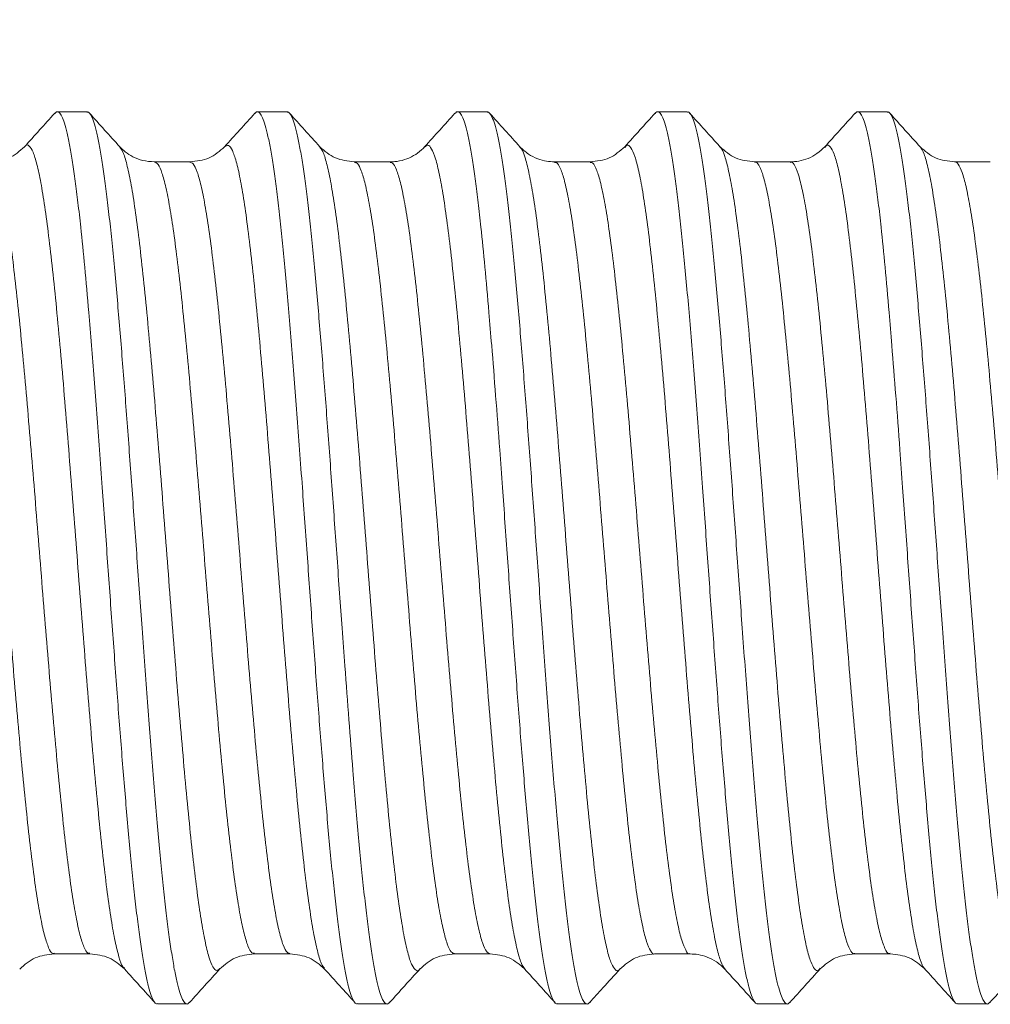
# Model space of a CAD drawing. Units: inches. Extents: x 0 to 208, y 0 to 142.
# Drawn here: x 145 to 151, y 68 to 74 of the extents above; entities that cross this region are included whole.
import ezdxf

# ---------------------------------------------------------------- set-up
doc = ezdxf.new("R2010")
doc.units = ezdxf.units.IN
doc.header["$MEASUREMENT"] = 0
doc.layers.add('A-SPKR-DETAIL', color=3, linetype='Continuous')
doc.layers.add('A-SPKR-SECTION', color=1, linetype='Continuous')
doc.styles.add('ARCH', font='arial.ttf')
doc.dimstyles.new('00', dxfattribs={"dimscale": 6, "dimtxt": 0.125, "dimasz": 0.18, "dimexe": 0.1, "dimexo": 0.1, "dimgap": 0.09, "dimtad": 0, "dimtih": 1, "dimtoh": 1, "dimzin": 4, "dimdsep": 46, "dimtxsty": 'ARCH', "dimcen": 0.09, "dimclrd": 1, "dimclre": 1, "dimclrt": 4, "dimadec": 0, "dimazin": 0, "dimtfac": 1, "dimtofl": 0, "dimtmove": 2, "dimatfit": 3, "dimfxl": 1, "dimtolj": 1, "dimtzin": 4, "dimarcsym": 0})

# ---------------------------------------------------------------- blocks, each defined once
blk = doc.blocks.new('*D24')
at = {"layer": 'A-SPKR-SECTION', "color": 1, "lineweight": -2, "transparency": 16777216}
for p, q in [((132.1693, 73.3488), (132.1693, 79.4601)), ((155.7493, 73.4931), (155.7493, 79.4601)), ((133.2493, 78.8601), (140.847, 78.8601)), ((154.6693, 78.8601), (147.0716, 78.8601))]:
    blk.add_line(p, q, dxfattribs=at)
at = {"layer": 'A-SPKR-SECTION', "color": 1, "transparency": 16777216}
for points in [[(133.2493, 79.0401), (133.2493, 78.6801), (132.1693, 78.8601)], [(154.6693, 79.0401), (154.6693, 78.6801), (155.7493, 78.8601)]]:
    blk.add_solid(points, dxfattribs=at)
at = {"layer": 'Defpoints', "color": 0, "transparency": 16777216}
for p in [(132.1693, 78.8601), (155.7493, 72.8931), (132.1693, 72.7488)]:
    blk.add_point(p, dxfattribs=at)
at = {"layer": 'A-SPKR-SECTION', "color": 4, "transparency": 16777216, "insert": (143.9593, 79.3407), "char_height": 0.75, "attachment_point": 2, "style": 'ARCH'}
blk.add_mtext('\\A1;23.58 [599]', dxfattribs=at)

msp = doc.modelspace()

# ---------------------------------------------------------------- linework, layer by layer
at = {"layer": 'A-SPKR-DETAIL', "linetype": 'Continuous', "lineweight": 15}
for p, q in [((145.5204, 73.1132), (145.3457, 73.1132)), ((146.6994, 73.1132), (146.5247, 73.1132)), ((147.8784, 73.1132), (147.7037, 73.1132)), ((149.0574, 73.1132), (148.8827, 73.1132)), ((150.2364, 73.1132), (150.0617, 73.1132)), ((147.686, 68.152), (147.6866, 68.1517)), ((145.9352, 67.8549), (146.1099, 67.8549)), ((147.1142, 67.8549), (147.2889, 67.8549)), ((148.2932, 67.8549), (148.4679, 67.8549)), ((149.4722, 67.8549), (149.6469, 67.8549)), ((150.6512, 67.8549), (150.8259, 67.8549))]:
    msp.add_line(p, q, dxfattribs=at)
for points, knots in [([(145.3309, 73.105), (145.3011, 73.0721), (145.2416, 73.0062), (145.182, 72.9403), (145.1522, 72.9073)], [0, 0, 0, 0, 0.500094, 1, 1, 1, 1]), ([(145.3309, 73.1028), (145.3342, 73.1066), (145.3428, 73.1166), (145.3566, 73.1114), (145.3725, 73.0895), (145.3884, 73.0487), (145.4042, 72.9893), (145.4201, 72.9119), (145.436, 72.8173), (145.4518, 72.7068), (145.4676, 72.5792), (145.4862, 72.4135), (145.5075, 72.2007), (145.5284, 71.9635), (145.547, 71.7404), (145.563, 71.5407), (145.5787, 71.3345), (145.5946, 71.1201), (145.6103, 70.9055), (145.6256, 70.6925), (145.6402, 70.4869), (145.6547, 70.2832), (145.6692, 70.0827), (145.6837, 69.8833), (145.6981, 69.6879), (145.7124, 69.4977), (145.7269, 69.3136), (145.7415, 69.1353), (145.7563, 68.9601), (145.7716, 68.79), (145.7874, 68.6268), (145.8034, 68.4752), (145.8192, 68.3385), (145.835, 68.2176), (145.8509, 68.1132), (145.8669, 68.0246), (145.8826, 67.9541), (145.8985, 67.9016), (145.9144, 67.8689), (145.9266, 67.8539), (145.9335, 67.8564), (145.9352, 67.857)], [0, 0, 0, 0, 0.016253, 0.042982, 0.068889, 0.094978, 0.121276, 0.148006, 0.173914, 0.200003, 0.226301, 0.253031, 0.291854, 0.331298, 0.358028, 0.383912, 0.410025, 0.436324, 0.463054, 0.487572, 0.512244, 0.535926, 0.559745, 0.58371, 0.607819, 0.6315, 0.65532, 0.679285, 0.703394, 0.7293, 0.755388, 0.781686, 0.808414, 0.834298, 0.860362, 0.886707, 0.913436, 0.939343, 0.965432, 0.99173, 1, 1, 1, 1]), ([(146.1247, 67.8653), (146.1214, 67.8615), (146.1128, 67.8515), (146.099, 67.8568), (146.0831, 67.8786), (146.0672, 67.9194), (146.0514, 67.9788), (146.0355, 68.0563), (146.0196, 68.1509), (146.0037, 68.2614), (145.988, 68.3889), (145.972, 68.5314), (145.9561, 68.6874), (145.9403, 68.8552), (145.9245, 69.0365), (145.9085, 69.2278), (145.8926, 69.4275), (145.8769, 69.6337), (145.861, 69.848), (145.8453, 70.0627), (145.83, 70.2756), (145.8154, 70.4813), (145.8009, 70.685), (145.7864, 70.8855), (145.7719, 71.0848), (145.7575, 71.2802), (145.7431, 71.4705), (145.7287, 71.6546), (145.7141, 71.8328), (145.6993, 72.008), (145.684, 72.1782), (145.6682, 72.3414), (145.6522, 72.4929), (145.6364, 72.6297), (145.6205, 72.7507), (145.6047, 72.8551), (145.5887, 72.9436), (145.573, 73.014), (145.5571, 73.0666), (145.5412, 73.0993), (145.529, 73.1142), (145.5221, 73.1117), (145.5204, 73.1111)], [0, 0, 0, 0, 0.016251, 0.04298, 0.068887, 0.094975, 0.121272, 0.148001, 0.173908, 0.199996, 0.226294, 0.253023, 0.27893, 0.305019, 0.331317, 0.358046, 0.383953, 0.410042, 0.436339, 0.463069, 0.487586, 0.512258, 0.535936, 0.559758, 0.58372, 0.60783, 0.631508, 0.65533, 0.679292, 0.703402, 0.729308, 0.755395, 0.781692, 0.80842, 0.834326, 0.860413, 0.88671, 0.913438, 0.939345, 0.965433, 0.99173, 1, 1, 1, 1]), ([(145.714, 72.9073), (145.6842, 72.9402), (145.6246, 73.0061), (145.565, 73.072), (145.5352, 73.105)], [0, 0, 0, 0, 0.499905, 1, 1, 1, 1]), ([(146.5103, 73.1055), (146.4805, 73.0725), (146.421, 73.0066), (146.3614, 72.9407), (146.3316, 72.9078)], [0, 0, 0, 0, 0.5000966, 1, 1, 1, 1]), ([(146.5103, 73.1032), (146.5134, 73.1068), (146.5219, 73.1167), (146.5356, 73.1114), (146.5515, 73.0895), (146.5674, 73.0487), (146.5832, 72.9893), (146.5991, 72.9119), (146.615, 72.8173), (146.6308, 72.7068), (146.6466, 72.5792), (146.6626, 72.4367), (146.6785, 72.2807), (146.6943, 72.1129), (146.7101, 71.9317), (146.726, 71.7404), (146.742, 71.5407), (146.7577, 71.3345), (146.7736, 71.1201), (146.7893, 70.9055), (146.8046, 70.6925), (146.8192, 70.4869), (146.8337, 70.2832), (146.8482, 70.0827), (146.8627, 69.8833), (146.8771, 69.6879), (146.8914, 69.4977), (146.9059, 69.3136), (146.9205, 69.1353), (146.9353, 68.9601), (146.9505, 68.79), (146.9664, 68.6268), (146.9824, 68.4752), (146.9982, 68.3385), (147.014, 68.2176), (147.0299, 68.1132), (147.0458, 68.0246), (147.0616, 67.9541), (147.0775, 67.9016), (147.0934, 67.8689), (147.1056, 67.8539), (147.1125, 67.8564), (147.1142, 67.857)], [0, 0, 0, 0, 0.015559, 0.042306, 0.068231, 0.094337, 0.120653, 0.147401, 0.173326, 0.199433, 0.225749, 0.252497, 0.278422, 0.304529, 0.330846, 0.357594, 0.383496, 0.409626, 0.435942, 0.46269, 0.487225, 0.511914, 0.535612, 0.559448, 0.583429, 0.607554, 0.631251, 0.655087, 0.679068, 0.703193, 0.729117, 0.755223, 0.781538, 0.808285, 0.834186, 0.860268, 0.88663, 0.913377, 0.939302, 0.965408, 0.991724, 1, 1, 1, 1]), ([(147.3037, 67.8653), (147.3004, 67.8615), (147.2918, 67.8515), (147.278, 67.8568), (147.2621, 67.8786), (147.2462, 67.9194), (147.2304, 67.9788), (147.2145, 68.0563), (147.1986, 68.1509), (147.1827, 68.2614), (147.1669, 68.3889), (147.151, 68.5313), (147.1351, 68.6873), (147.1193, 68.8551), (147.1035, 69.0364), (147.0849, 69.2591), (147.0637, 69.5286), (147.0427, 69.8117), (147.0243, 70.0627), (147.009, 70.2756), (146.9944, 70.4813), (146.9799, 70.685), (146.9654, 70.8855), (146.9509, 71.0848), (146.9365, 71.2802), (146.9221, 71.4705), (146.9077, 71.6546), (146.8931, 71.8328), (146.8783, 72.008), (146.863, 72.1782), (146.8472, 72.3414), (146.8312, 72.4929), (146.8154, 72.6297), (146.7995, 72.7507), (146.7837, 72.8551), (146.7677, 72.9436), (146.752, 73.014), (146.736, 73.0666), (146.7202, 73.0993), (146.708, 73.1142), (146.7011, 73.1117), (146.6994, 73.1111)], [0, 0, 0, 0, 0.016226, 0.042956, 0.068865, 0.094954, 0.121253, 0.147983, 0.173892, 0.199982, 0.226281, 0.253011, 0.278896, 0.304962, 0.331309, 0.358039, 0.396864, 0.436309, 0.463039, 0.487558, 0.512231, 0.535911, 0.559734, 0.583697, 0.607808, 0.631488, 0.655311, 0.679274, 0.703386, 0.729293, 0.755382, 0.78168, 0.808409, 0.834317, 0.860406, 0.886704, 0.913434, 0.939341, 0.965431, 0.991729, 1, 1, 1, 1]), ([(146.8924, 72.9078), (146.8627, 72.9408), (146.8031, 73.0066), (146.7435, 73.0725), (146.7137, 73.1055)], [0, 0, 0, 0, 0.4999098, 1, 1, 1, 1]), ([(147.6889, 73.105), (147.6591, 73.0721), (147.5995, 73.0061), (147.5399, 72.9403), (147.5102, 72.9073)], [0, 0, 0, 0, 0.500091, 1, 1, 1, 1]), ([(147.6888, 73.1028), (147.6921, 73.1066), (147.7008, 73.1166), (147.7146, 73.1114), (147.7305, 73.0895), (147.7464, 73.0487), (147.7622, 72.9893), (147.7781, 72.9119), (147.794, 72.8173), (147.8098, 72.7068), (147.8256, 72.5792), (147.8442, 72.4135), (147.8655, 72.2007), (147.8864, 71.9635), (147.9077, 71.7091), (147.9289, 71.4396), (147.9499, 71.1565), (147.9683, 70.9055), (147.9836, 70.6925), (147.9982, 70.4869), (148.0127, 70.2832), (148.0272, 70.0827), (148.0417, 69.8833), (148.0561, 69.6879), (148.0704, 69.4977), (148.0849, 69.3136), (148.0995, 69.1353), (148.1143, 68.9602), (148.1295, 68.7901), (148.1454, 68.6269), (148.1614, 68.4753), (148.1772, 68.3385), (148.193, 68.2176), (148.2089, 68.1132), (148.2248, 68.0246), (148.2406, 67.9541), (148.2565, 67.9016), (148.2724, 67.8689), (148.2846, 67.8539), (148.2915, 67.8564), (148.2932, 67.857)], [0, 0, 0, 0, 0.016302, 0.043031, 0.068938, 0.095026, 0.121324, 0.148053, 0.17396, 0.200048, 0.226346, 0.253075, 0.291898, 0.331341, 0.35807, 0.396893, 0.436336, 0.463065, 0.487583, 0.512254, 0.535935, 0.559755, 0.583719, 0.607827, 0.631508, 0.655327, 0.679292, 0.7034, 0.729283, 0.755346, 0.78169, 0.808418, 0.834301, 0.860365, 0.886709, 0.913438, 0.939344, 0.965432, 0.99173, 1, 1, 1, 1]), ([(148.4827, 67.8653), (148.4794, 67.8615), (148.4708, 67.8515), (148.457, 67.8568), (148.4411, 67.8786), (148.4252, 67.9194), (148.4094, 67.9788), (148.3935, 68.0563), (148.3776, 68.1509), (148.3617, 68.2614), (148.3459, 68.3889), (148.33, 68.5314), (148.3141, 68.6874), (148.2983, 68.8552), (148.2825, 69.0365), (148.2665, 69.2278), (148.2506, 69.4275), (148.2349, 69.6337), (148.219, 69.848), (148.2033, 70.0627), (148.188, 70.2756), (148.1734, 70.4813), (148.1589, 70.685), (148.1444, 70.8855), (148.1299, 71.0848), (148.1155, 71.2802), (148.1011, 71.4705), (148.0867, 71.6546), (148.0721, 71.8328), (148.0573, 72.008), (148.042, 72.1782), (148.0262, 72.3414), (148.0102, 72.4929), (147.9944, 72.6297), (147.9785, 72.7507), (147.9627, 72.8551), (147.9467, 72.9436), (147.931, 73.014), (147.915, 73.0666), (147.8992, 73.0993), (147.887, 73.1142), (147.8801, 73.1117), (147.8784, 73.1111)], [0, 0, 0, 0, 0.016264, 0.042992, 0.068898, 0.094986, 0.121284, 0.148012, 0.173919, 0.200007, 0.226304, 0.253033, 0.278939, 0.305028, 0.331325, 0.358054, 0.383961, 0.410049, 0.436347, 0.463076, 0.487593, 0.512264, 0.535942, 0.559763, 0.583725, 0.607835, 0.631513, 0.655334, 0.679296, 0.703406, 0.729311, 0.755398, 0.781695, 0.808422, 0.834328, 0.860415, 0.886712, 0.913439, 0.939345, 0.965433, 0.99173, 1, 1, 1, 1]), ([(148.0719, 72.9073), (148.0421, 72.9403), (147.9825, 73.0061), (147.923, 73.072), (147.8932, 73.105)], [0, 0, 0, 0, 0.499908, 1, 1, 1, 1]), ([(148.8684, 73.1056), (148.8386, 73.0726), (148.779, 73.0067), (148.7194, 72.9408), (148.6897, 72.9079)], [0, 0, 0, 0, 0.500093, 1, 1, 1, 1]), ([(148.8684, 73.1033), (148.8715, 73.1069), (148.88, 73.1167), (148.8936, 73.1113), (148.9095, 73.0895), (148.9254, 73.0487), (148.9412, 72.9893), (148.9571, 72.9119), (148.973, 72.8173), (148.9888, 72.7068), (149.0046, 72.5792), (149.0205, 72.4368), (149.0365, 72.2808), (149.0523, 72.113), (149.0681, 71.9317), (149.084, 71.7404), (149.1, 71.5407), (149.1157, 71.3345), (149.1315, 71.1201), (149.1472, 70.9055), (149.1626, 70.6925), (149.1772, 70.4869), (149.1917, 70.2832), (149.2062, 70.0827), (149.2207, 69.8833), (149.2351, 69.6879), (149.2494, 69.4977), (149.2639, 69.3136), (149.2784, 69.1353), (149.2933, 68.9602), (149.3085, 68.7901), (149.3244, 68.6269), (149.3404, 68.4753), (149.3562, 68.3385), (149.372, 68.2174), (149.3879, 68.1131), (149.4039, 68.0245), (149.4196, 67.9541), (149.4355, 67.9016), (149.4514, 67.8689), (149.4636, 67.8539), (149.4705, 67.8564), (149.4722, 67.857)], [0, 0, 0, 0, 0.015463, 0.042213, 0.068141, 0.09425, 0.120568, 0.147319, 0.173246, 0.199356, 0.225674, 0.252425, 0.278329, 0.304462, 0.330781, 0.357531, 0.383436, 0.409569, 0.435888, 0.462639, 0.487176, 0.511867, 0.535567, 0.559405, 0.583389, 0.607516, 0.631215, 0.655054, 0.679037, 0.703164, 0.729068, 0.755152, 0.781517, 0.808266, 0.834193, 0.860313, 0.886619, 0.913369, 0.939296, 0.965405, 0.991723, 1, 1, 1, 1]), ([(149.6617, 67.8654), (149.6584, 67.8615), (149.6498, 67.8515), (149.636, 67.8568), (149.62, 67.8786), (149.6042, 67.9194), (149.5884, 67.9788), (149.5725, 68.0563), (149.5566, 68.1509), (149.5407, 68.2614), (149.5249, 68.3889), (149.509, 68.5314), (149.4931, 68.6874), (149.4773, 68.8552), (149.4615, 69.0365), (149.4455, 69.2277), (149.4296, 69.4274), (149.4139, 69.6335), (149.398, 69.8479), (149.3823, 70.0627), (149.367, 70.2756), (149.3524, 70.4813), (149.3379, 70.685), (149.3234, 70.8855), (149.3089, 71.0848), (149.2945, 71.2802), (149.2801, 71.4705), (149.2657, 71.6546), (149.2511, 71.8328), (149.2363, 72.008), (149.221, 72.1782), (149.2052, 72.3414), (149.1892, 72.4929), (149.1734, 72.6297), (149.1575, 72.7507), (149.1417, 72.8551), (149.1257, 72.9436), (149.11, 73.014), (149.0941, 73.0665), (149.0782, 73.0992), (149.066, 73.1142), (149.0591, 73.1117), (149.0574, 73.1111)], [0, 0, 0, 0, 0.016309, 0.043036, 0.068941, 0.095028, 0.121324, 0.148051, 0.173956, 0.200043, 0.226339, 0.253067, 0.278972, 0.305059, 0.331356, 0.358083, 0.383966, 0.410029, 0.436372, 0.4631, 0.487616, 0.512286, 0.535963, 0.559783, 0.583744, 0.607853, 0.63153, 0.65535, 0.679311, 0.703419, 0.729324, 0.755409, 0.781705, 0.808431, 0.834336, 0.860422, 0.886717, 0.913443, 0.939325, 0.965387, 0.99173, 1, 1, 1, 1]), ([(149.2505, 72.9078), (149.2207, 72.9407), (149.1611, 73.0066), (149.1015, 73.0725), (149.0717, 73.1055)], [0, 0, 0, 0, 0.4999032, 1, 1, 1, 1]), ([(150.0469, 73.105), (150.0171, 73.0721), (149.9575, 73.0061), (149.8979, 72.9403), (149.8681, 72.9073)], [0, 0, 0, 0, 0.5000934, 1, 1, 1, 1]), ([(150.0469, 73.1028), (150.0501, 73.1066), (150.0588, 73.1166), (150.0726, 73.1114), (150.0885, 73.0896), (150.1043, 73.0488), (150.1202, 72.9894), (150.1361, 72.9119), (150.152, 72.8173), (150.1678, 72.7068), (150.1836, 72.5792), (150.2021, 72.4135), (150.2234, 72.2007), (150.2444, 71.9635), (150.2656, 71.7091), (150.2869, 71.4396), (150.3079, 71.1565), (150.3262, 70.9055), (150.3416, 70.6925), (150.3562, 70.4869), (150.3707, 70.2832), (150.3851, 70.0827), (150.3997, 69.8833), (150.4141, 69.6879), (150.4284, 69.4977), (150.4429, 69.3136), (150.4574, 69.1353), (150.4723, 68.9602), (150.4875, 68.7901), (150.5034, 68.6269), (150.5194, 68.4753), (150.5352, 68.3385), (150.551, 68.2174), (150.5669, 68.1131), (150.5828, 68.0245), (150.5986, 67.9541), (150.6145, 67.9016), (150.6304, 67.8689), (150.6426, 67.8539), (150.6495, 67.8564), (150.6512, 67.857)], [0, 0, 0, 0, 0.016274, 0.043004, 0.068888, 0.094953, 0.121299, 0.148029, 0.173937, 0.200026, 0.226325, 0.253054, 0.291878, 0.331322, 0.358052, 0.396876, 0.43632, 0.46305, 0.487569, 0.512241, 0.535922, 0.559742, 0.583708, 0.607816, 0.631498, 0.655318, 0.679283, 0.703392, 0.729275, 0.755339, 0.781684, 0.808413, 0.83432, 0.86042, 0.886706, 0.913435, 0.939343, 0.965431, 0.99173, 1, 1, 1, 1]), ([(150.8402, 67.8649), (150.8371, 67.8613), (150.8286, 67.8515), (150.815, 67.8568), (150.799, 67.8786), (150.7832, 67.9194), (150.7674, 67.9788), (150.7515, 68.0563), (150.7356, 68.1509), (150.7197, 68.2614), (150.7039, 68.3889), (150.688, 68.5314), (150.6721, 68.6874), (150.6563, 68.8552), (150.6405, 69.0365), (150.6245, 69.2278), (150.6086, 69.4275), (150.5929, 69.6337), (150.577, 69.848), (150.5613, 70.0627), (150.5459, 70.2756), (150.5314, 70.4813), (150.5169, 70.685), (150.5024, 70.8855), (150.4879, 71.0848), (150.4735, 71.2802), (150.4591, 71.4705), (150.4447, 71.6546), (150.4301, 71.8328), (150.4153, 72.008), (150.4, 72.1782), (150.3842, 72.3414), (150.3682, 72.4929), (150.3524, 72.6297), (150.3365, 72.7507), (150.3207, 72.8551), (150.3047, 72.9436), (150.289, 73.014), (150.2731, 73.0665), (150.2572, 73.0992), (150.245, 73.1142), (150.2381, 73.1117), (150.2364, 73.1111)], [0, 0, 0, 0, 0.015488, 0.042237, 0.068164, 0.094273, 0.12059, 0.14734, 0.173267, 0.199376, 0.225694, 0.252444, 0.278371, 0.304479, 0.330798, 0.357548, 0.383475, 0.409584, 0.435902, 0.462652, 0.487189, 0.511879, 0.535576, 0.559416, 0.583397, 0.607526, 0.631222, 0.655062, 0.679043, 0.703172, 0.729098, 0.755205, 0.781522, 0.808271, 0.834197, 0.860305, 0.886622, 0.913371, 0.939274, 0.965359, 0.991723, 1, 1, 1, 1]), ([(150.4299, 72.9073), (150.4001, 72.9403), (150.3405, 73.0061), (150.281, 73.0721), (150.2512, 73.105)], [0, 0, 0, 0, 0.499905, 1, 1, 1, 1]), ([(145.1521, 72.9073), (145.1234, 72.8819), (145.0661, 72.8314), (144.9874, 72.8227), (144.9482, 72.8184)], [0, 0, 0, 0, 0.501727, 1, 1, 1, 1]), ([(145.1522, 72.9045), (145.1537, 72.907), (145.1629, 72.9226), (145.1796, 72.9156), (145.2028, 72.8814), (145.2258, 72.8079), (145.2488, 72.7003), (145.2719, 72.5591), (145.2948, 72.3868), (145.3179, 72.1859), (145.341, 71.9593), (145.3639, 71.7106), (145.3871, 71.4435), (145.4099, 71.1618), (145.433, 70.8701), (145.4561, 70.5725), (145.479, 70.2734), (145.5022, 69.9778), (145.5251, 69.6896), (145.5482, 69.4134), (145.5713, 69.1533), (145.5941, 68.9132), (145.6173, 68.6968), (145.6402, 68.5072), (145.6633, 68.3475), (145.6864, 68.2193), (145.7092, 68.1274), (145.7278, 68.0756), (145.7385, 68.0675), (145.7416, 68.0652)], [0, 0, 0, 0, 0.007773, 0.046761, 0.085891, 0.124931, 0.16398, 0.203107, 0.242094, 0.281215, 0.320281, 0.359305, 0.398438, 0.437431, 0.476538, 0.515626, 0.554631, 0.593767, 0.632772, 0.671861, 0.710967, 0.74996, 0.789093, 0.828117, 0.867184, 0.906304, 0.945291, 0.984418, 1, 1, 1, 1]), ([(145.9178, 72.8185), (145.8947, 72.8202), (145.8502, 72.8233), (145.7918, 72.8463), (145.7456, 72.8755), (145.724, 72.8972), (145.7138, 72.9075)], [0, 0, 0, 0, 0.281054, 0.543564, 0.783534, 1, 1, 1, 1]), ([(146.3034, 68.0637), (146.2973, 68.058), (146.2836, 68.0452), (146.2621, 68.0689), (146.2389, 68.1265), (146.2161, 68.2208), (146.1929, 68.3486), (146.1699, 68.5088), (146.1469, 68.6987), (146.1238, 68.9153), (146.1009, 69.1556), (146.0778, 69.4158), (146.0548, 69.6922), (146.0318, 69.9805), (146.0086, 70.2762), (145.9858, 70.5752), (145.9627, 70.8727), (145.9396, 71.1645), (145.9167, 71.446), (145.8935, 71.7129), (145.8706, 71.9615), (145.8475, 72.1878), (145.8244, 72.3885), (145.8016, 72.5606), (145.7784, 72.7015), (145.7555, 72.8081), (145.734, 72.8788), (145.7201, 72.8965), (145.7139, 72.9044)], [0, 0, 0, 0, 0.031174, 0.070254, 0.109364, 0.148352, 0.187482, 0.226512, 0.265569, 0.30469, 0.343676, 0.382798, 0.421854, 0.460884, 0.500014, 0.539002, 0.578112, 0.617192, 0.656201, 0.695334, 0.734333, 0.773426, 0.812525, 0.85152, 0.890652, 0.929667, 0.96874, 1, 1, 1, 1]), ([(146.3312, 72.9074), (146.3025, 72.8821), (146.2453, 72.8315), (146.1665, 72.8229), (146.1273, 72.8185)], [0, 0, 0, 0, 0.501903, 1, 1, 1, 1]), ([(146.3316, 72.9075), (146.3391, 72.9123), (146.3542, 72.9221), (146.3772, 72.8907), (146.4002, 72.8255), (146.4231, 72.7245), (146.4463, 72.59), (146.4692, 72.4236), (146.4923, 72.2282), (146.5154, 72.0066), (146.5382, 71.7619), (146.5615, 71.4982), (146.5843, 71.2191), (146.6074, 70.929), (146.6305, 70.6323), (146.6534, 70.3331), (146.6766, 70.0365), (146.6995, 69.7464), (146.7225, 69.4674), (146.7457, 69.2039), (146.7685, 68.9594), (146.7917, 68.738), (146.8147, 68.5428), (146.8376, 68.3769), (146.8608, 68.2423), (146.8837, 68.1429), (146.9038, 68.0821), (146.9161, 68.0697), (146.9208, 68.065)], [0, 0, 0, 0, 0.038302, 0.077427, 0.11652, 0.155544, 0.194691, 0.233703, 0.272811, 0.311924, 0.350933, 0.39008, 0.429109, 0.468196, 0.507324, 0.546325, 0.585467, 0.624519, 0.663581, 0.70272, 0.741719, 0.780852, 0.819931, 0.858967, 0.898113, 0.937118, 0.976237, 1, 1, 1, 1]), ([(147.4824, 68.0608), (147.4824, 68.0608), (147.4747, 68.0463), (147.4596, 68.0504), (147.4364, 68.0763), (147.4133, 68.1429), (147.3905, 68.2436), (147.3672, 68.3782), (147.3444, 68.5445), (147.3213, 68.7399), (147.2982, 68.9616), (147.2753, 69.2062), (147.2521, 69.4699), (147.2292, 69.749), (147.2062, 70.0391), (147.183, 70.3359), (147.1602, 70.635), (147.137, 70.9316), (147.114, 71.2217), (147.0911, 71.5007), (147.0679, 71.7642), (147.0451, 72.0087), (147.0219, 72.2301), (146.9989, 72.4253), (146.976, 72.5913), (146.9527, 72.7258), (146.9299, 72.8252), (146.9097, 72.8863), (146.8972, 72.8988), (146.8925, 72.9036)], [0, 0, 0, 0, 0.000002, 0.038956, 0.078032, 0.117078, 0.156053, 0.195153, 0.234117, 0.273177, 0.312242, 0.351203, 0.390302, 0.429283, 0.468322, 0.507402, 0.546355, 0.585449, 0.624453, 0.663467, 0.702558, 0.74151, 0.780594, 0.819625, 0.858613, 0.897711, 0.936668, 0.975739, 1, 1, 1, 1]), ([(147.0968, 72.8184), (147.057, 72.8234), (146.9737, 72.8337), (146.9206, 72.8821), (146.8929, 72.9073)], [0, 0, 0, 0, 0.478108, 1, 1, 1, 1]), ([(147.5102, 72.9074), (147.4979, 72.895), (147.4757, 72.8726), (147.4246, 72.8419), (147.3748, 72.8254), (147.3346, 72.8192), (147.3155, 72.8187), (147.3062, 72.8184)], [0, 0, 0, 0, 0.339914, 0.610447, 0.823161, 0.914343, 1, 1, 1, 1]), ([(147.5102, 72.9044), (147.5163, 72.9101), (147.53, 72.9229), (147.5515, 72.8992), (147.5747, 72.8416), (147.5975, 72.7474), (147.6207, 72.6195), (147.6436, 72.4593), (147.6666, 72.2695), (147.6898, 72.0529), (147.7126, 71.8125), (147.7358, 71.5523), (147.7588, 71.2759), (147.7817, 70.9877), (147.8049, 70.692), (147.8278, 70.3929), (147.8509, 70.0954), (147.874, 69.8037), (147.8969, 69.5221), (147.9201, 69.2552), (147.9429, 69.0066), (147.966, 68.7803), (147.9891, 68.5796), (148.012, 68.4076), (148.0352, 68.2666), (148.0581, 68.16), (148.0796, 68.0893), (148.0935, 68.0716), (148.0996, 68.0637)], [0, 0, 0, 0, 0.031167, 0.070246, 0.109354, 0.148341, 0.187469, 0.226497, 0.265552, 0.304673, 0.343656, 0.382777, 0.421831, 0.46086, 0.499988, 0.538975, 0.578083, 0.617161, 0.656169, 0.6953, 0.734297, 0.773389, 0.812487, 0.851479, 0.890611, 0.929624, 0.968695, 1, 1, 1, 1]), ([(148.2757, 72.8185), (148.26, 72.8193), (148.2254, 72.821), (148.1727, 72.8361), (148.1169, 72.864), (148.0875, 72.8924), (148.0718, 72.9075)], [0, 0, 0, 0, 0.191198, 0.422654, 0.69327, 1, 1, 1, 1]), ([(148.6613, 68.0635), (148.6598, 68.061), (148.6506, 68.0455), (148.634, 68.0525), (148.6107, 68.0867), (148.5878, 68.1603), (148.5648, 68.2679), (148.5416, 68.409), (148.5188, 68.5813), (148.4956, 68.7822), (148.4726, 69.0088), (148.4497, 69.2576), (148.4265, 69.5246), (148.4037, 69.8063), (148.3805, 70.0981), (148.3574, 70.3957), (148.3346, 70.6947), (148.3114, 70.9903), (148.2885, 71.2785), (148.2654, 71.5547), (148.2423, 71.8148), (148.2195, 72.055), (148.1962, 72.2713), (148.1733, 72.461), (148.1503, 72.6207), (148.1271, 72.7488), (148.1043, 72.8407), (148.0857, 72.8926), (148.075, 72.9007), (148.0719, 72.903)], [0, 0, 0, 0, 0.007598, 0.046591, 0.085725, 0.12477, 0.163825, 0.202956, 0.241948, 0.281073, 0.320144, 0.359173, 0.398311, 0.437309, 0.47642, 0.515514, 0.554524, 0.593664, 0.632673, 0.671767, 0.710878, 0.749876, 0.789014, 0.828043, 0.867114, 0.906239, 0.945231, 0.984363, 1, 1, 1, 1]), ([(148.6894, 72.9076), (148.6607, 72.8822), (148.6034, 72.8315), (148.5246, 72.8228), (148.4854, 72.8185)], [0, 0, 0, 0, 0.501772, 1, 1, 1, 1]), ([(148.6896, 72.9034), (148.6941, 72.9087), (148.7062, 72.9232), (148.7259, 72.9062), (148.7491, 72.8563), (148.7719, 72.7689), (148.795, 72.6477), (148.8181, 72.4938), (148.841, 72.3097), (148.8642, 72.0982), (148.887, 71.8623), (148.9102, 71.6058), (148.9333, 71.3323), (148.9561, 71.046), (148.9793, 70.7515), (149.0022, 70.4528), (149.0253, 70.1546), (149.0484, 69.8614), (149.0712, 69.5774), (149.0944, 69.3073), (149.1174, 69.0547), (149.1404, 68.8236), (149.1636, 68.6176), (149.1864, 68.4396), (149.2096, 68.2922), (149.2325, 68.1785), (149.2555, 68.0968), (149.2709, 68.0728), (149.2786, 68.0608)], [0, 0, 0, 0, 0.0225596, 0.0616309, 0.1007909, 0.1398097, 0.1789566, 0.2180613, 0.2571091, 0.2962742, 0.3353007, 0.3744326, 0.4135581, 0.4525891, 0.4917549, 0.5307958, 0.5699085, 0.6090505, 0.6480714, 0.6872337, 0.7262957, 0.7653849, 0.8045391, 0.8435565, 0.882711, 0.9217995, 0.9608621, 1, 1, 1, 1]), ([(149.8405, 68.0652), (149.8374, 68.0607), (149.8266, 68.045), (149.8083, 68.0564), (149.7851, 68.0986), (149.7622, 68.179), (149.7392, 68.2935), (149.716, 68.441), (149.6932, 68.6194), (149.67, 68.8256), (149.6471, 69.0569), (149.6241, 69.3096), (149.6009, 69.5799), (149.5781, 69.864), (149.5549, 70.1572), (149.5319, 70.4555), (149.5089, 70.7542), (149.4857, 71.0487), (149.4629, 71.3349), (149.4398, 71.6082), (149.4167, 71.8646), (149.3938, 72.1003), (149.3706, 72.3115), (149.3478, 72.4954), (149.3247, 72.6488), (149.3016, 72.7705), (149.2787, 72.8547), (149.2615, 72.8991), (149.2522, 72.9038), (149.2505, 72.9047)], [0, 0, 0, 0, 0.015643, 0.054617, 0.09372, 0.132693, 0.17175, 0.210825, 0.249786, 0.288887, 0.327879, 0.366914, 0.406002, 0.444957, 0.484052, 0.52307, 0.562078, 0.601176, 0.640132, 0.679217, 0.718259, 0.757244, 0.796347, 0.835311, 0.87438, 0.913443, 0.952412, 0.991515, 1, 1, 1, 1]), ([(149.4548, 72.8185), (149.4156, 72.8228), (149.3368, 72.8314), (149.2796, 72.882), (149.2509, 72.9074)], [0, 0, 0, 0, 0.498226, 1, 1, 1, 1]), ([(149.8682, 72.9074), (149.8538, 72.8933), (149.8261, 72.8664), (149.7724, 72.8381), (149.7185, 72.8214), (149.6816, 72.8194), (149.6643, 72.8184)], [0, 0, 0, 0, 0.290438, 0.555432, 0.792473, 1, 1, 1, 1]), ([(149.8681, 72.903), (149.8712, 72.9074), (149.882, 72.9231), (149.9002, 72.9117), (149.9235, 72.8695), (149.9463, 72.7891), (149.9694, 72.6747), (149.9925, 72.5271), (150.0154, 72.3488), (150.0386, 72.1426), (150.0615, 71.9113), (150.0845, 71.6585), (150.1077, 71.3882), (150.1305, 71.1041), (150.1537, 70.8109), (150.1767, 70.5126), (150.1996, 70.2139), (150.2228, 69.9194), (150.2456, 69.6332), (150.2688, 69.36), (150.2918, 69.1036), (150.3147, 68.8679), (150.3379, 68.6567), (150.3608, 68.4727), (150.3839, 68.3193), (150.407, 68.1977), (150.4298, 68.1134), (150.447, 68.0691), (150.4563, 68.0644), (150.4579, 68.0635)], [0, 0, 0, 0, 0.015595, 0.054579, 0.093693, 0.132676, 0.171743, 0.210827, 0.249798, 0.28891, 0.327912, 0.366957, 0.406055, 0.44502, 0.484126, 0.523153, 0.562172, 0.601279, 0.640246, 0.67934, 0.718392, 0.757388, 0.796501, 0.835475, 0.874554, 0.913627, 0.952606, 0.991719, 1, 1, 1, 1]), ([(150.6337, 72.8184), (150.5945, 72.8228), (150.5157, 72.8315), (150.4585, 72.882), (150.4298, 72.9074)], [0, 0, 0, 0, 0.498075, 1, 1, 1, 1]), ([(151.0189, 68.0647), (151.0145, 68.0594), (151.0024, 68.0449), (150.9827, 68.0619), (150.9595, 68.1119), (150.9367, 68.1992), (150.9135, 68.3204), (150.8905, 68.4743), (150.8676, 68.6585), (150.8444, 68.8699), (150.8215, 69.1058), (150.7984, 69.3624), (150.7753, 69.6358), (150.7525, 69.9221), (150.7292, 70.2166), (150.7064, 70.5154), (150.6833, 70.8136), (150.6601, 71.1068), (150.6373, 71.3907), (150.6141, 71.6609), (150.5912, 71.9135), (150.5682, 72.1445), (150.545, 72.3506), (150.5222, 72.5286), (150.499, 72.6759), (150.476, 72.7897), (150.4531, 72.8713), (150.4376, 72.8953), (150.4299, 72.9073)], [0, 0, 0, 0, 0.022573, 0.061643, 0.100802, 0.13982, 0.178966, 0.21807, 0.257117, 0.296281, 0.335306, 0.374438, 0.413562, 0.452592, 0.491757, 0.530797, 0.569909, 0.60905, 0.64807, 0.687231, 0.726292, 0.765381, 0.804534, 0.843551, 0.882704, 0.921792, 0.960853, 1, 1, 1, 1]), ([(144.7391, 72.8165), (144.7401, 72.8171), (144.7488, 72.8224), (144.7651, 72.7989), (144.7883, 72.7439), (144.8111, 72.6514), (144.8343, 72.5273), (144.8573, 72.3722), (144.8803, 72.1887), (144.9035, 71.9797), (144.9263, 71.748), (144.9494, 71.4974), (144.9725, 71.2316), (144.9954, 70.9544), (145.0186, 70.6704), (145.0414, 70.3833), (145.0645, 70.0979), (145.0876, 69.8183), (145.1105, 69.5485), (145.1337, 69.2931), (145.1566, 69.0554), (145.1797, 68.8392), (145.2028, 68.6479), (145.2256, 68.484), (145.2488, 68.3504), (145.2717, 68.2484), (145.2948, 68.1819), (145.3138, 68.1497), (145.325, 68.153), (145.3286, 68.154)], [0, 0, 0, 0, 0.0051833, 0.0442526, 0.0833683, 0.1223539, 0.1614804, 0.200522, 0.2395658, 0.2786917, 0.317677, 0.3567936, 0.3958611, 0.4348802, 0.4740119, 0.5130037, 0.5521062, 0.5911953, 0.6301962, 0.6693296, 0.7083345, 0.7474185, 0.786525, 0.8255145, 0.8646452, 0.9036699, 0.9427312, 0.9818507, 1, 1, 1, 1]), ([(144.9485, 72.8178), (144.9489, 72.818), (144.9568, 72.8237), (144.9725, 72.8025), (144.9957, 72.7514), (145.0185, 72.6622), (145.0417, 72.5414), (145.0647, 72.3893), (145.0876, 72.2086), (145.1108, 72.002), (145.1337, 71.7725), (145.1568, 71.5237), (145.1799, 71.2592), (145.2027, 70.983), (145.226, 70.6995), (145.2488, 70.4125), (145.2719, 70.1267), (145.295, 69.8463), (145.3179, 69.5754), (145.3411, 69.3183), (145.364, 69.0786), (145.387, 68.8601), (145.4102, 68.6661), (145.433, 68.4993), (145.4562, 68.3626), (145.4791, 68.2572), (145.5021, 68.1871), (145.5217, 68.1516), (145.5335, 68.1534), (145.5375, 68.154)], [0, 0, 0, 0, 0.001688, 0.040779, 0.079931, 0.118947, 0.158102, 0.197186, 0.23625, 0.275411, 0.314429, 0.353572, 0.392681, 0.431723, 0.470887, 0.509915, 0.549042, 0.58817, 0.627197, 0.666362, 0.705405, 0.744512, 0.783656, 0.822674, 0.861834, 0.9009, 0.939983, 0.979138, 1, 1, 1, 1]), ([(146.1274, 72.8185), (146.0924, 72.8185), (146.0225, 72.8185), (145.9526, 72.8185), (145.9177, 72.8185)], [0, 0, 0, 0, 0.5, 1, 1, 1, 1]), ([(145.918, 72.8174), (145.9252, 72.8147), (145.94, 72.8092), (145.9627, 72.7571), (145.9855, 72.6727), (146.0087, 72.5546), (146.0317, 72.4056), (146.0546, 72.2275), (146.0778, 72.0234), (146.1007, 71.796), (146.1238, 71.5489), (146.1469, 71.2858), (146.1697, 71.0105), (146.193, 70.7276), (146.2159, 70.4408), (146.2389, 70.1546), (146.2621, 69.8735), (146.2849, 69.6015), (146.3081, 69.3429), (146.331, 69.1013), (146.354, 68.8806), (146.3772, 68.684), (146.4, 68.5144), (146.4232, 68.3746), (146.4462, 68.2661), (146.4691, 68.1924), (146.4897, 68.153), (146.5024, 68.1534), (146.5075, 68.1536)], [0, 0, 0, 0, 0.036538, 0.075667, 0.114654, 0.15376, 0.192841, 0.231845, 0.270977, 0.309975, 0.349064, 0.388163, 0.427154, 0.466284, 0.5053, 0.544367, 0.583481, 0.622465, 0.66159, 0.70063, 0.739672, 0.778796, 0.817779, 0.856894, 0.89596, 0.934977, 0.974107, 1, 1, 1, 1]), ([(146.127, 72.8165), (146.1336, 72.8149), (146.1479, 72.8116), (146.1701, 72.7638), (146.1929, 72.6829), (146.216, 72.5681), (146.2391, 72.4221), (146.262, 72.2468), (146.2852, 72.0453), (146.3081, 71.82), (146.3312, 71.5748), (146.3543, 71.3132), (146.3771, 71.0389), (146.4003, 70.7566), (146.4233, 70.4699), (146.4463, 70.1835), (146.4694, 69.9018), (146.4923, 69.6286), (146.5154, 69.3685), (146.5384, 69.125), (146.5614, 68.9019), (146.5846, 68.7028), (146.6074, 68.5303), (146.6306, 68.3874), (146.6536, 68.2757), (146.6765, 68.1983), (146.6977, 68.1551), (146.7109, 68.1537), (146.7165, 68.1531)], [0, 0, 0, 0, 0.033906, 0.073033, 0.11202, 0.151115, 0.190201, 0.229195, 0.268323, 0.307323, 0.3464, 0.385502, 0.424486, 0.463611, 0.502632, 0.541685, 0.5808, 0.61978, 0.658897, 0.697944, 0.736972, 0.776095, 0.815077, 0.854182, 0.893254, 0.932259, 0.971387, 1, 1, 1, 1]), ([(147.3064, 72.8185), (147.2715, 72.8185), (147.2016, 72.8185), (147.1317, 72.8185), (147.0967, 72.8185)], [0, 0, 0, 0, 0.5000001, 1, 1, 1, 1]), ([(147.0971, 72.8151), (147.1027, 72.8145), (147.1159, 72.813), (147.1371, 72.7698), (147.16, 72.6925), (147.183, 72.5807), (147.2062, 72.4378), (147.229, 72.2653), (147.2522, 72.0662), (147.2751, 71.8431), (147.2981, 71.5997), (147.3213, 71.3395), (147.3441, 71.0664), (147.3673, 70.7846), (147.3903, 70.4982), (147.4132, 70.2116), (147.4365, 69.9292), (147.4593, 69.655), (147.4824, 69.3933), (147.5055, 69.1481), (147.5284, 68.9229), (147.5516, 68.7213), (147.5744, 68.5461), (147.5975, 68.4001), (147.6206, 68.2852), (147.6435, 68.2044), (147.6655, 68.1568), (147.6796, 68.1535), (147.686, 68.152)], [0, 0, 0, 0, 0.028644, 0.067811, 0.106855, 0.145965, 0.18511, 0.22413, 0.263293, 0.302359, 0.341445, 0.380601, 0.419619, 0.458773, 0.497866, 0.536926, 0.576089, 0.615112, 0.654253, 0.693369, 0.732408, 0.771575, 0.810608, 0.849732, 0.888867, 0.927893, 0.967058, 1, 1, 1, 1]), ([(147.3063, 72.8145), (147.3113, 72.8147), (147.3239, 72.8151), (147.3445, 72.7757), (147.3674, 72.702), (147.3904, 72.5935), (147.4136, 72.4537), (147.4364, 72.2841), (147.4596, 72.0876), (147.4825, 71.8668), (147.5055, 71.6252), (147.5287, 71.3666), (147.5515, 71.0946), (147.5747, 70.8135), (147.5977, 70.5274), (147.6206, 70.2406), (147.6438, 69.9576), (147.6667, 69.6823), (147.6898, 69.4192), (147.7129, 69.1722), (147.7357, 68.9447), (147.759, 68.7406), (147.7818, 68.5626), (147.8049, 68.4135), (147.828, 68.2954), (147.8509, 68.211), (147.8736, 68.159), (147.8884, 68.1534), (147.8955, 68.1507)], [0, 0, 0, 0, 0.025522, 0.064671, 0.103708, 0.142793, 0.181927, 0.22093, 0.260073, 0.299135, 0.338194, 0.377338, 0.416341, 0.455474, 0.494561, 0.533596, 0.572745, 0.611755, 0.650874, 0.689982, 0.729, 0.76815, 0.807174, 0.846274, 0.885399, 0.924406, 0.963554, 1, 1, 1, 1]), ([(148.4854, 72.8185), (148.4504, 72.8185), (148.3805, 72.8185), (148.3106, 72.8185), (148.2757, 72.8185)], [0, 0, 0, 0, 0.5, 1, 1, 1, 1]), ([(148.276, 72.8141), (148.2801, 72.8148), (148.2918, 72.8166), (148.3114, 72.781), (148.3344, 72.7109), (148.3574, 72.6056), (148.3806, 72.4688), (148.4034, 72.302), (148.4265, 72.108), (148.4496, 71.8895), (148.4725, 71.6498), (148.4957, 71.3928), (148.5185, 71.1218), (148.5417, 70.8414), (148.5648, 70.5556), (148.5876, 70.2687), (148.6108, 69.9852), (148.6337, 69.709), (148.6568, 69.4445), (148.6799, 69.1957), (148.7027, 68.9661), (148.7259, 68.7596), (148.7489, 68.5789), (148.7719, 68.4267), (148.7951, 68.3059), (148.8179, 68.2167), (148.8411, 68.1656), (148.8569, 68.1444), (148.8651, 68.1504), (148.8656, 68.1507)], [0, 0, 0, 0, 0.020957, 0.060073, 0.099116, 0.138143, 0.177264, 0.216243, 0.255348, 0.294415, 0.33342, 0.372545, 0.411533, 0.450622, 0.48971, 0.528699, 0.567824, 0.606827, 0.645897, 0.685, 0.72398, 0.763101, 0.802126, 0.841172, 0.880287, 0.919264, 0.958377, 0.997429, 1, 1, 1, 1]), ([(148.4851, 72.8141), (148.4886, 72.8152), (148.4998, 72.8184), (148.5188, 72.7862), (148.5418, 72.7198), (148.5647, 72.6177), (148.588, 72.4842), (148.6108, 72.3203), (148.6339, 72.1289), (148.657, 71.9127), (148.6799, 71.675), (148.7031, 71.4196), (148.7259, 71.1499), (148.749, 70.8702), (148.7722, 70.5848), (148.795, 70.2978), (148.8182, 70.0137), (148.8411, 69.7366), (148.8641, 69.4707), (148.8873, 69.2201), (148.9101, 68.9885), (148.9333, 68.7794), (148.9563, 68.596), (148.9792, 68.4408), (149.0024, 68.3167), (149.0253, 68.2242), (149.0484, 68.1692), (149.0648, 68.1457), (149.0735, 68.151), (149.0745, 68.1517)], [0, 0, 0, 0, 0.018012, 0.057136, 0.096201, 0.13523, 0.174365, 0.213358, 0.252469, 0.291557, 0.330566, 0.369703, 0.408708, 0.447801, 0.486908, 0.525904, 0.56504, 0.604063, 0.643134, 0.682255, 0.721244, 0.760374, 0.799422, 0.838468, 0.877598, 0.916588, 0.955708, 0.994781, 1, 1, 1, 1]), ([(149.6643, 72.8185), (149.6293, 72.8185), (149.5594, 72.8185), (149.4895, 72.8185), (149.4546, 72.8185)], [0, 0, 0, 0, 0.5, 1, 1, 1, 1]), ([(149.4551, 72.8146), (149.4576, 72.8156), (149.4678, 72.8196), (149.4858, 72.7908), (149.5089, 72.7281), (149.5317, 72.6291), (149.5549, 72.4987), (149.5778, 72.3377), (149.6009, 72.1489), (149.624, 71.935), (149.6469, 71.6993), (149.6701, 71.4454), (149.693, 71.1769), (149.716, 70.898), (149.7392, 70.6131), (149.762, 70.3259), (149.7852, 70.0414), (149.8082, 69.7634), (149.8311, 69.4962), (149.8543, 69.244), (149.8771, 69.0103), (149.9003, 68.7989), (149.9233, 68.6128), (149.9462, 68.4547), (149.9694, 68.3275), (149.9923, 68.2319), (150.0154, 68.1729), (150.0329, 68.1469), (150.0425, 68.152), (150.0446, 68.1531)], [0, 0, 0, 0, 0.012935, 0.052039, 0.09113, 0.130133, 0.169268, 0.208275, 0.247361, 0.28647, 0.325461, 0.364593, 0.40362, 0.442683, 0.481805, 0.520791, 0.559917, 0.59897, 0.638006, 0.677136, 0.716125, 0.755239, 0.794316, 0.833331, 0.872465, 0.911462, 0.950561, 0.989658, 1, 1, 1, 1]), ([(149.6641, 72.8151), (149.6661, 72.8162), (149.6757, 72.8212), (149.6932, 72.7952), (149.7163, 72.7362), (149.7391, 72.6406), (149.7623, 72.5134), (149.7852, 72.3553), (149.8083, 72.1692), (149.8314, 71.9578), (149.8542, 71.7241), (149.8774, 71.4719), (149.9004, 71.2047), (149.9234, 70.9267), (149.9466, 70.6422), (149.9694, 70.3551), (149.9926, 70.0701), (150.0156, 69.7912), (150.0385, 69.5227), (150.0617, 69.2689), (150.0845, 69.0331), (150.1077, 68.8193), (150.1307, 68.6305), (150.1536, 68.4694), (150.1768, 68.339), (150.1997, 68.2401), (150.2228, 68.1774), (150.2408, 68.1485), (150.251, 68.1525), (150.2535, 68.1535)], [0, 0, 0, 0, 0.010229, 0.049328, 0.088429, 0.127429, 0.166566, 0.205582, 0.244661, 0.283778, 0.322768, 0.361901, 0.40094, 0.439995, 0.479122, 0.518111, 0.557235, 0.5963, 0.635329, 0.674464, 0.713457, 0.752568, 0.791656, 0.830665, 0.869802, 0.908807, 0.9479, 0.987007, 1, 1, 1, 1]), ([(150.8434, 72.8185), (150.8084, 72.8185), (150.7385, 72.8185), (150.6686, 72.8185), (150.6337, 72.8185)], [0, 0, 0, 0, 0.5, 1, 1, 1, 1]), ([(150.634, 72.8164), (150.635, 72.8171), (150.6437, 72.8224), (150.6601, 72.7989), (150.6833, 72.7439), (150.7061, 72.6514), (150.7293, 72.5273), (150.7523, 72.3722), (150.7752, 72.1887), (150.7984, 71.9797), (150.8213, 71.748), (150.8444, 71.4974), (150.8674, 71.2316), (150.8904, 70.9544), (150.9136, 70.6704), (150.9364, 70.3833), (150.9595, 70.0979), (150.9826, 69.8183), (151.0055, 69.5485), (151.0287, 69.2931), (151.0516, 69.0554), (151.0746, 68.8392), (151.0978, 68.6479), (151.1206, 68.484), (151.1438, 68.3504), (151.1667, 68.2484), (151.1897, 68.1819), (151.2088, 68.1497), (151.22, 68.153), (151.2236, 68.154)], [0, 0, 0, 0, 0.005251, 0.044315, 0.083425, 0.122405, 0.161527, 0.200563, 0.239602, 0.278722, 0.317702, 0.356814, 0.395876, 0.43489, 0.474016, 0.513003, 0.5521, 0.591184, 0.63018, 0.669308, 0.708307, 0.747386, 0.786487, 0.825472, 0.864597, 0.903617, 0.942673, 0.981787, 1, 1, 1, 1]), ([(145.1243, 68.0607), (145.1531, 68.0861), (145.2103, 68.1367), (145.289, 68.1454), (145.3282, 68.1497)], [0, 0, 0, 0, 0.501639, 1, 1, 1, 1]), ([(145.328, 68.1496), (145.363, 68.1496), (145.4329, 68.1497), (145.5028, 68.1496), (145.5377, 68.1496)], [0, 0, 0, 0, 0.500001, 1, 1, 1, 1]), ([(145.5378, 68.1497), (145.577, 68.1454), (145.6558, 68.1367), (145.713, 68.0862), (145.7417, 68.0609)], [0, 0, 0, 0, 0.497881, 1, 1, 1, 1]), ([(146.3034, 68.0608), (146.3321, 68.0861), (146.3892, 68.1366), (146.468, 68.1453), (146.5072, 68.1496)], [0, 0, 0, 0, 0.502074, 1, 1, 1, 1]), ([(146.5072, 68.1496), (146.5421, 68.1496), (146.612, 68.1497), (146.6819, 68.1496), (146.7169, 68.1496)], [0, 0, 0, 0, 0.5, 1, 1, 1, 1]), ([(146.7168, 68.1496), (146.7561, 68.1453), (146.8349, 68.1366), (146.8923, 68.0857), (146.9211, 68.0602)], [0, 0, 0, 0, 0.498442, 1, 1, 1, 1]), ([(147.4823, 68.0607), (147.511, 68.0861), (147.5682, 68.1366), (147.647, 68.1453), (147.6863, 68.1497)], [0, 0, 0, 0, 0.5020608, 1, 1, 1, 1]), ([(147.686, 68.1496), (147.7209, 68.1496), (147.7909, 68.1497), (147.8608, 68.1496), (147.8959, 68.1496)], [0, 0, 0, 0, 0.499422, 1, 1, 1, 1]), ([(147.8958, 68.1496), (147.9351, 68.1453), (148.0139, 68.1366), (148.0711, 68.0861), (148.0998, 68.0608)], [0, 0, 0, 0, 0.4978323, 1, 1, 1, 1]), ([(148.6614, 68.0607), (148.6901, 68.0861), (148.7474, 68.1367), (148.826, 68.1453), (148.8652, 68.1496)], [0, 0, 0, 0, 0.501497, 1, 1, 1, 1]), ([(148.8654, 68.1496), (148.9003, 68.1496), (148.9702, 68.1497), (149.0401, 68.1496), (149.0751, 68.1496)], [0, 0, 0, 0, 0.499999, 1, 1, 1, 1]), ([(149.0748, 68.1496), (149.0905, 68.1489), (149.1254, 68.1471), (149.1781, 68.1319), (149.2339, 68.104), (149.2634, 68.0755), (149.2791, 68.0603)], [0, 0, 0, 0, 0.19054, 0.421954, 0.692864, 1, 1, 1, 1]), ([(149.8403, 68.0608), (149.869, 68.0861), (149.9262, 68.1366), (150.005, 68.1453), (150.0442, 68.1496)], [0, 0, 0, 0, 0.502146, 1, 1, 1, 1]), ([(150.0442, 68.1496), (150.0791, 68.1496), (150.149, 68.1497), (150.2189, 68.1496), (150.2539, 68.1496)], [0, 0, 0, 0, 0.5, 1, 1, 1, 1]), ([(150.2538, 68.1497), (150.293, 68.1453), (150.3718, 68.1366), (150.429, 68.0861), (150.4577, 68.0608)], [0, 0, 0, 0, 0.498005, 1, 1, 1, 1]), ([(145.7416, 68.0609), (145.7714, 68.0279), (145.831, 67.962), (145.8906, 67.8961), (145.9204, 67.8631)], [0, 0, 0, 0, 0.4999054, 1, 1, 1, 1]), ([(146.1247, 67.8631), (146.1545, 67.8961), (146.214, 67.962), (146.2736, 68.0279), (146.3034, 68.0608)], [0, 0, 0, 0, 0.500094, 1, 1, 1, 1]), ([(146.9208, 68.0606), (146.9506, 68.0277), (147.0101, 67.9619), (147.0697, 67.896), (147.0995, 67.863)], [0, 0, 0, 0, 0.499916, 1, 1, 1, 1]), ([(147.3036, 67.8631), (147.3334, 67.896), (147.393, 67.962), (147.4526, 68.0279), (147.4824, 68.0608)], [0, 0, 0, 0, 0.500095, 1, 1, 1, 1]), ([(148.0996, 68.0608), (148.1294, 68.0279), (148.189, 67.962), (148.2486, 67.8961), (148.2784, 67.8631)], [0, 0, 0, 0, 0.499904, 1, 1, 1, 1]), ([(148.4827, 67.8631), (148.5087, 67.8919), (148.5682, 67.9578), (148.6278, 68.0236), (148.6613, 68.0607)], [0, 0, 0, 0, 0.437503, 1, 1, 1, 1]), ([(149.2786, 68.0608), (149.3084, 68.0279), (149.368, 67.962), (149.4276, 67.8961), (149.4574, 67.8631)], [0, 0, 0, 0, 0.499905, 1, 1, 1, 1]), ([(149.6617, 67.8631), (149.6915, 67.8961), (149.751, 67.962), (149.8106, 68.0279), (149.8404, 68.0608)], [0, 0, 0, 0, 0.5000942, 1, 1, 1, 1]), ([(150.4579, 68.0605), (150.4877, 68.0276), (150.5473, 67.9617), (150.6069, 67.8957), (150.6367, 67.8627)], [0, 0, 0, 0, 0.4999019, 1, 1, 1, 1]), ([(150.8402, 67.8626), (150.87, 67.8955), (150.9295, 67.9615), (150.9891, 68.0273), (151.0189, 68.0603)], [0, 0, 0, 0, 0.5000918, 1, 1, 1, 1])]:
    msp.add_open_spline(points, degree=3, knots=knots, dxfattribs=at)

# ---------------------------------------------------------------- dimensions: what is measured, and where the dimension line sits
at = {"layer": 'A-SPKR-SECTION'}
dim = msp.add_linear_dim(base=(132.1693, 78.8601), p1=(155.7493, 72.8931), p2=(132.1693, 72.7488), dimstyle='00', dxfattribs=at)
dim.commit()
dim.dimension.update_dxf_attribs({"geometry": '*D24', "text_midpoint": (143.9593, 78.8601), "dimtype": 160})

doc.saveas('drawing.dxf')
